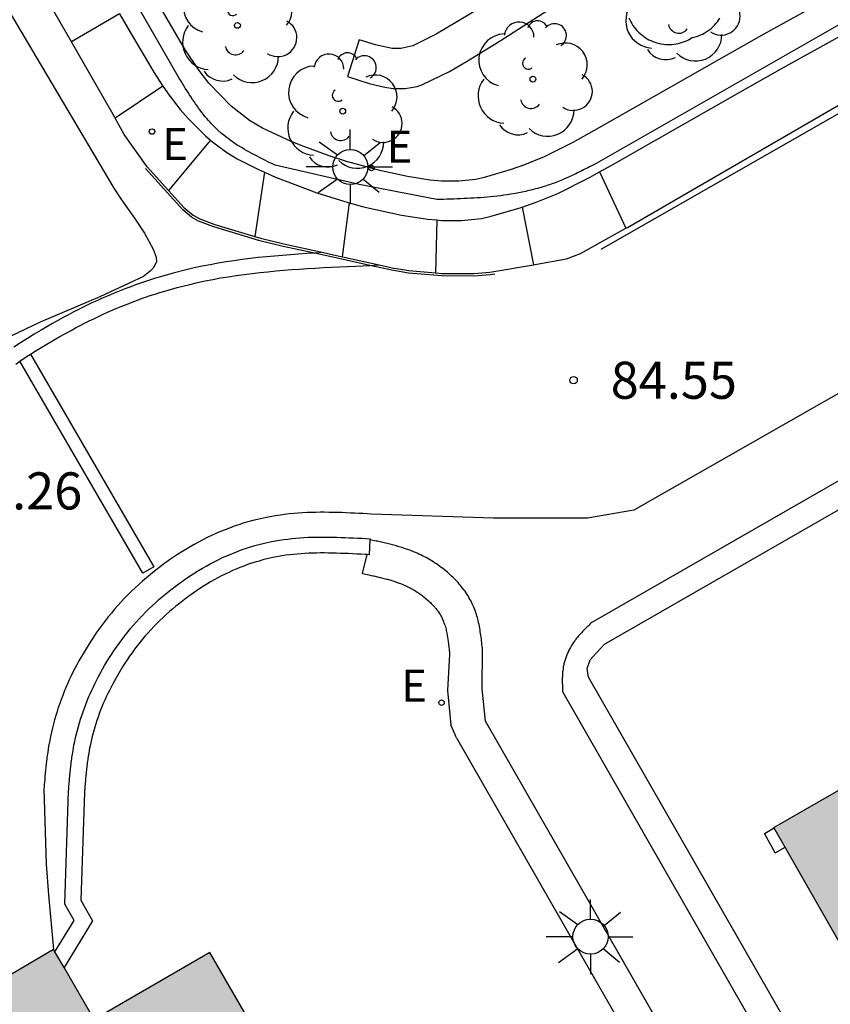
# Model space of a CAD drawing. Units: millimetres. Extents: x 581694 to 582046, y 4794789 to 4795041.
# Drawn here: x 581920 to 581937, y 4794918 to 4794938 of the extents above; entities that cross this region are included whole.
import ezdxf

# ---------------------------------------------------------------- set-up
doc = ezdxf.new("R2010")
doc.units = ezdxf.units.MM
for name, color, linetype in [('020204', 9, 'Continuous'), ('020308', 9, 'Continuous'), ('060106', 9, 'BARANDILLA'), ('060108', 9, 'Continuous'), ('060117', 9, 'Continuous'), ('070105', 6, 'Continuous'), ('100105', 3, 'Continuous'), ('100107', 3, 'Continuous'), ('100202', 3, 'Continuous'), ('210102', 4, 'Continuous'), ('220205', 1, 'Continuous'), ('220305', 1, 'Continuous'), ('250206', 9, 'Continuous'), ('260101', 9, 'Continuous'), ('270104', 9, 'Continuous'), ('990501', 21, 'Continuous')]:
    doc.layers.add(name, color=color, linetype=linetype)
doc.layers.add('080111', color=7, linetype='Continuous', lineweight=30)
doc.styles.add('ARIAL', font='ARIAL.TTF', dxfattribs={"height": 1})
doc.styles.add('ROMANS', font='romans__.ttf', dxfattribs={"height": 1})
doc.linetypes.add('BARANDILLA', pattern='A,1,[201,DONOSTI.shx,S=0.1,R=0,X=0,Y=0],1', length=2)

# ---------------------------------------------------------------- blocks, each defined once
blk = doc.blocks.new('ARBOL')
blk.add_circle((0, 0), 0.0587)
for centre, radius, start, end in [((-0.28, 0.855), 0.3, 359.2878, 173.6078), ((0.097, 0.97), 0.21, 23.1565, 160.4665), ((0.438, 0.881), 0.24, 301.578, 139.328), ((-0.564, 0.381), 0.532, 92.28, 254.58), ((0.656, 0.288), 0.443, 319.8556, 114.7656), ((-0.091, 0.321), 0.12, 119.14, 310.56), ((0.819, -0.249), 0.383, 235.5275, 62.0275), ((-0.556, -0.339), 0.555, 142.64, 266.54), ((-0.039, -0.384), 0.21, 189.64, 323.88), ((0.299, -0.624), 0.532, 224.67, 0.24), ((-0.301, -0.676), 0.45, 213.78, 295.32)]:
    blk.add_arc(centre, radius, start, end)
blk = doc.blocks.new('COTAPU')
blk.add_circle((0, 0), 0.075)
blk = doc.blocks.new('FAROLA')
for p, q in [((0, 0.355), (0, 0.755)), ((-0.63, 0.51), (-0.255, 0.245)), ((0.605, 0.49), (0.276, 0.223)), ((-0.355, 0), (-0.895, 0)), ((0.355, 0), (0.855, 0)), ((-0.65, -0.52), (-0.255, -0.24)), ((0, -0.355), (0, -0.755)), ((0.585, -0.52), (0.256, -0.246))]:
    blk.add_line(p, q)
blk.add_circle((0, 0), 0.355)
blk = doc.blocks.new('REGELE')
blk.add_circle((0, 0), 0.055)

msp = doc.modelspace()

# ---------------------------------------------------------------- hatches: boundary and pattern name
at = {"layer": '990501'}
h = msp.add_hatch(color=256, dxfattribs=at)
h.paths.add_polyline_path([(581940.147, 4794913.647), (581935.375, 4794921.998), (581960.696, 4794936.544), (581965.451, 4794928.149), (581964.035, 4794927.347), (581965.403, 4794924.961), (581942.958, 4794912.09), (581941.592, 4794914.473)])
h.paths.add_polyline_path([(581987.655, 4794938.868), (581986.755, 4794938.353), (581985.854, 4794937.838), (581986.37, 4794936.933), (581986.674, 4794936.393), (581986.246, 4794936.147), (581983.85, 4794934.778), (581983.579, 4794934.624), (581983.307, 4794934.47), (581982.339, 4794933.91), (581981.371, 4794933.349), (581981.1, 4794933.196), (581980.829, 4794933.042), (581979.784, 4794932.447), (581978.739, 4794931.852), (581978.311, 4794931.606), (581978.004, 4794932.142), (581977.509, 4794933.022), (581977.014, 4794933.901), (581976.827, 4794934.226), (581976.641, 4794934.55), (581976.076, 4794935.539), (581975.511, 4794936.528), (581975.129, 4794937.19), (581972.944, 4794941.032), (581972.646, 4794941.57), (581971.96, 4794942.773), (581969.239, 4794947.556), (581967.02, 4794951.456), (581966.837, 4794951.778), (581966.653, 4794952.099), (581966.101, 4794953.06), (581965.551, 4794954.022), (581965.366, 4794954.347), (581965.181, 4794954.672), (581964.687, 4794955.561), (581964.193, 4794956.45), (581963.883, 4794956.991), (581964.316, 4794957.232), (581965.408, 4794957.856), (581966.499, 4794958.48), (581966.716, 4794958.604), (581966.932, 4794958.728), (581967.894, 4794959.29), (581968.855, 4794959.851), (581969.129, 4794960.001), (581969.403, 4794960.151), (581970.602, 4794960.834), (581971.802, 4794961.518), (581972.233, 4794961.767), (581972.482, 4794961.335), (581972.761, 4794960.834), (581973.041, 4794960.332), (581973.95, 4794960.849), (581974.859, 4794961.366), (581975.4, 4794961.676), (581975.71, 4794961.135), (581976.804, 4794959.214), (581977.898, 4794957.292), (581978.085, 4794956.969), (581978.272, 4794956.646), (581979.374, 4794954.71), (581980.476, 4794952.774), (581980.629, 4794952.504), (581980.782, 4794952.235), (581981.809, 4794950.433), (581982.835, 4794948.631), (581983.019, 4794948.306), (581983.202, 4794947.981), (581984.266, 4794946.092), (581985.33, 4794944.202), (581985.52, 4794943.881), (581985.71, 4794943.56), (581986.809, 4794941.633), (581987.907, 4794939.706), (581988.053, 4794939.434), (581988.2, 4794939.161), (581987.927, 4794939.014)])
msp.add_hatch(color=256, dxfattribs=at).paths.add_polyline_path([(581946.55, 4794880.569), (581942.219, 4794888.075), (581940.22, 4794891.463), (581937.838, 4794890.057), (581935.566, 4794894.04), (581934.588, 4794895.714), (581936.927, 4794897.068), (581923.961, 4794919.469), (581921.619, 4794918.113), (581920.797, 4794919.531), (581919.312, 4794918.66), (581917.827, 4794917.789), (581917.031, 4794919.26), (581914.223, 4794917.64), (581915.003, 4794916.288), (581912.462, 4794914.7), (581919.138, 4794903.19), (581917.932, 4794902.435), (581919.175, 4794900.278), (581920.386, 4794901.04), (581943.375, 4794861.405), (581945.986, 4794862.935), (581946.831, 4794861.493), (581950.005, 4794863.364), (581949.186, 4794864.776), (581951.713, 4794866.253), (581950.868, 4794867.637), (581953.213, 4794869.069)])

# ---------------------------------------------------------------- linework, layer by layer
at = {"layer": '060106'}
for points in [[(581926.075, 4794933.614, 85.27), (581925.444, 4794933.751, 85.32), (581924.97, 4794933.866, 85.375), (581924.037, 4794934.145, 85.518), (581923.732, 4794934.263, 85.562), (581923.59, 4794934.341, 85.589), (581923.41, 4794934.489, 85.648), (581922.653, 4794935.324, 86.023)], [(581927.197, 4794933.367, 85.171), (581926.509, 4794933.519, 85.236), (581926.075, 4794933.614, 85.27)], [(581929.727, 4794933.19, 84.912), (581929.631, 4794933.178, 84.922), (581929.306, 4794933.152, 84.958), (581928.654, 4794933.156, 85.03), (581927.976, 4794933.211, 85.098), (581927.64, 4794933.269, 85.13), (581927.197, 4794933.367, 85.171)]]:
    msp.add_polyline3d(points, dxfattribs=at)
at = {"layer": '060108'}
for points in [[(581932.38, 4794934.119, 84.662), (581932.411, 4794934.136, 84.66), (581937.111, 4794936.854, 84.71), (581941.229, 4794939.182, 84.752), (581950.199, 4794944.244, 84.74), (581954.757, 4794946.856, 84.662)], [(581956.235, 4794941.929, 84.682), (581932.538, 4794928.413, 84.574), (581931.6, 4794928.252, 84.582), (581929.699, 4794928.252, 84.589), (581927.224, 4794928.337, 84.599), (581927.143, 4794928.341, 84.595), (581927.059, 4794928.346, 84.591), (581926.972, 4794928.35, 84.587), (581926.888, 4794928.354, 84.583), (581926.804, 4794928.358, 84.579), (581926.718, 4794928.363, 84.575), (581926.628, 4794928.366, 84.571), (581926.541, 4794928.368, 84.568), (581926.457, 4794928.37, 84.564), (581926.371, 4794928.372, 84.56), (581926.281, 4794928.373, 84.556), (581926.192, 4794928.373, 84.552), (581926.103, 4794928.372, 84.548), (581926.014, 4794928.37, 84.544), (581925.925, 4794928.367, 84.54), (581925.833, 4794928.362, 84.536), (581925.745, 4794928.356, 84.532), (581925.656, 4794928.349, 84.528), (581925.561, 4794928.34, 84.524), (581925.47, 4794928.329, 84.52), (581925.38, 4794928.317, 84.516), (581925.289, 4794928.302, 84.512), (581925.107, 4794928.271, 84.504), (581924.923, 4794928.23, 84.495), (581924.827, 4794928.206, 84.491), (581924.73, 4794928.18, 84.487), (581924.635, 4794928.152, 84.483), (581924.543, 4794928.122, 84.478), (581924.448, 4794928.091, 84.474), (581924.355, 4794928.055, 84.469), (581924.266, 4794928.021, 84.465), (581924.173, 4794927.984, 84.46), (581924.081, 4794927.943, 84.456), (581923.993, 4794927.903, 84.451), (581923.905, 4794927.861, 84.446), (581923.815, 4794927.816, 84.441), (581923.727, 4794927.77, 84.436), (581923.643, 4794927.724, 84.431), (581923.558, 4794927.675, 84.425), (581923.472, 4794927.624, 84.42), (581923.39, 4794927.573, 84.414), (581923.306, 4794927.52, 84.409), (581923.224, 4794927.464, 84.403), (581923.145, 4794927.409, 84.397), (581922.988, 4794927.296, 84.384), (581922.833, 4794927.177, 84.37), (581922.755, 4794927.114, 84.363), (581922.677, 4794927.05, 84.356), (581922.598, 4794926.983, 84.349), (581922.523, 4794926.916, 84.341), (581922.448, 4794926.847, 84.333), (581922.376, 4794926.777, 84.325), (581922.305, 4794926.708, 84.318), (581922.234, 4794926.635, 84.309), (581922.164, 4794926.561, 84.301), (581922.097, 4794926.487, 84.293), (581922.029, 4794926.411, 84.285), (581921.966, 4794926.335, 84.276), (581921.901, 4794926.257, 84.268), (581921.838, 4794926.176, 84.259), (581921.777, 4794926.097, 84.251), (581921.718, 4794926.016, 84.243), (581921.66, 4794925.935, 84.234), (581921.601, 4794925.849, 84.226), (581921.547, 4794925.766, 84.217), (581921.493, 4794925.682, 84.209), (581921.398, 4794925.525, 84.193), (581921.307, 4794925.366, 84.178), (581921.267, 4794925.291, 84.171), (581921.227, 4794925.216, 84.164), (581921.188, 4794925.137, 84.157), (581921.152, 4794925.063, 84.15), (581921.114, 4794924.985, 84.143), (581921.078, 4794924.905, 84.137), (581921.045, 4794924.827, 84.13), (581921.012, 4794924.747, 84.123), (581920.98, 4794924.667, 84.116), (581920.95, 4794924.586, 84.109), (581920.92, 4794924.506, 84.103), (581920.892, 4794924.423, 84.096), (581920.866, 4794924.342, 84.089), (581920.841, 4794924.261, 84.082), (581920.816, 4794924.177, 84.075), (581920.795, 4794924.096, 84.068), (581920.773, 4794924.014, 84.061), (581920.752, 4794923.925, 84.054), (581920.734, 4794923.84, 84.047), (581920.718, 4794923.758, 84.04), (581920.696, 4794923.64, 84.03), (581920.678, 4794923.524, 84.02), (581920.667, 4794923.453, 84.014), (581920.662, 4794923.413, 84.011), (581920.658, 4794923.381, 84.008), (581920.654, 4794923.349, 84.005), (581920.645, 4794923.277, 83.999), (581920.642, 4794923.245, 83.996), (581920.638, 4794923.213, 83.993), (581920.634, 4794923.174, 83.99), (581920.631, 4794923.142, 83.987), (581920.628, 4794923.11, 83.984), (581920.625, 4794923.078, 83.981), (581920.622, 4794923.045, 83.978), (581920.618, 4794923.004, 83.975), (581920.616, 4794922.973, 83.971), (581920.61, 4794922.909, 83.965), (581920.608, 4794922.876, 83.962), (581920.605, 4794922.843, 83.959), (581920.603, 4794922.812, 83.956), (581920.601, 4794922.788, 83.953), (581920.648, 4794921.255, 83.834), (581920.691, 4794920.636, 83.781), (581920.797, 4794919.531, 83.718)], [(581922.69, 4794935.358, 86.023), (581923.121, 4794934.883, 85.807)], [(581923.121, 4794934.883, 85.807), (581923.441, 4794934.529, 85.648), (581923.618, 4794934.384, 85.589), (581923.757, 4794934.308, 85.562), (581924.056, 4794934.192, 85.518), (581924.869, 4794933.95, 85.392)], [(581930.505, 4794933.38, 84.831), (581930.576, 4794933.392, 84.824), (581931.178, 4794933.5, 84.771), (581931.458, 4794933.608, 84.746), (581932.38, 4794934.119, 84.662)], [(581924.869, 4794933.95, 85.392), (581924.984, 4794933.915, 85.375), (581925.456, 4794933.8, 85.32), (581926.259, 4794933.625, 85.256)], [(581926.259, 4794933.625, 85.256), (581926.52, 4794933.568, 85.236), (581926.641, 4794933.542, 85.224)], [(581926.641, 4794933.542, 85.224), (581927.386, 4794933.376, 85.154)], [(581927.386, 4794933.376, 85.154), (581927.648, 4794933.318, 85.13), (581927.982, 4794933.261, 85.098), (581928.527, 4794933.217, 85.043)], [(581928.527, 4794933.217, 85.043), (581928.656, 4794933.206, 85.03), (581929.303, 4794933.201, 84.958), (581929.626, 4794933.228, 84.922), (581930.505, 4794933.38, 84.831)]]:
    msp.add_polyline3d(points, dxfattribs=at)
at = {"layer": '060117'}
for points in [[(581922.133, 4794938.451, 86.324), (581921.161, 4794937.888, 86.324)], [(581923.01, 4794936.991, 85.968), (581922.041, 4794936.345, 85.968)], [(581923.973, 4794935.897, 85.698), (581923.121, 4794934.883, 85.698)], [(581925.067, 4794935.249, 85.532), (581924.869, 4794933.95, 85.511)], [(581931.842, 4794935.256, 84.738), (581932.38, 4794934.119, 84.662)], [(581926.641, 4794933.542, 85.244), (581926.785, 4794934.631, 85.237)], [(581930.277, 4794934.543, 84.872), (581930.505, 4794933.38, 84.844)], [(581928.552, 4794934.285, 85.032), (581928.527, 4794933.217, 85.038)]]:
    msp.add_polyline3d(points, dxfattribs=at)
at = {"layer": '070105'}
for points in [[(581926.075, 4794933.614, 84.602), (581925.918, 4794933.604, 84.596), (581925.755, 4794933.594, 84.589), (581925.592, 4794933.582, 84.582), (581925.428, 4794933.569, 84.575), (581925.265, 4794933.555, 84.568), (581925.102, 4794933.54, 84.561), (581924.939, 4794933.523, 84.554), (581924.776, 4794933.504, 84.548), (581924.613, 4794933.484, 84.541), (581924.45, 4794933.461, 84.534), (581924.288, 4794933.437, 84.527), (581924.125, 4794933.41, 84.521), (581923.963, 4794933.38, 84.514), (581923.802, 4794933.348, 84.508), (581923.64, 4794933.314, 84.501), (581923.479, 4794933.276, 84.495), (581923.218, 4794933.21, 84.484), (581922.959, 4794933.136, 84.474), (581922.858, 4794933.105, 84.47), (581922.757, 4794933.074, 84.466), (581922.656, 4794933.041, 84.462), (581922.555, 4794933.007, 84.458), (581922.455, 4794932.972, 84.454), (581922.356, 4794932.936, 84.45), (581922.257, 4794932.899, 84.446), (581922.158, 4794932.86, 84.442), (581922.059, 4794932.821, 84.438), (581921.961, 4794932.78, 84.435), (581921.864, 4794932.738, 84.431), (581921.766, 4794932.695, 84.427), (581921.67, 4794932.652, 84.423), (581921.573, 4794932.607, 84.419), (581921.478, 4794932.561, 84.414), (581921.382, 4794932.514, 84.41), (581921.287, 4794932.467, 84.406), (581921.193, 4794932.418, 84.402), (581921.099, 4794932.369, 84.398), (581921.005, 4794932.319, 84.394), (581920.772, 4794932.191, 84.383), (581920.542, 4794932.057, 84.372), (581920.403, 4794931.973, 84.365), (581920.265, 4794931.888, 84.358), (581920.128, 4794931.801, 84.351), (581919.993, 4794931.712, 84.343)], [(581926.259, 4794933.625, 84.611), (581926.075, 4794933.614, 84.602)], [(581920.326, 4794931.569, 84.352), (581920.426, 4794931.633, 84.358), (581920.56, 4794931.716, 84.365), (581920.695, 4794931.797, 84.372), (581920.921, 4794931.928, 84.383), (581921.15, 4794932.053, 84.394), (581921.241, 4794932.102, 84.398), (581921.332, 4794932.15, 84.402), (581921.424, 4794932.198, 84.406), (581921.516, 4794932.244, 84.41), (581921.609, 4794932.289, 84.414), (581921.702, 4794932.334, 84.419), (581921.796, 4794932.377, 84.423), (581921.889, 4794932.42, 84.427), (581921.984, 4794932.461, 84.431), (581922.078, 4794932.501, 84.435), (581922.174, 4794932.541, 84.438), (581922.269, 4794932.579, 84.442), (581922.365, 4794932.617, 84.446), (581922.461, 4794932.653, 84.45), (581922.557, 4794932.688, 84.454), (581922.654, 4794932.722, 84.458), (581922.751, 4794932.755, 84.462), (581922.849, 4794932.786, 84.466), (581922.946, 4794932.816, 84.47), (581923.044, 4794932.846, 84.474), (581923.296, 4794932.918, 84.484), (581923.55, 4794932.982, 84.495), (581923.706, 4794933.019, 84.501), (581923.863, 4794933.052, 84.508), (581924.019, 4794933.083, 84.514), (581924.177, 4794933.112, 84.521), (581924.335, 4794933.138, 84.527), (581924.493, 4794933.162, 84.534), (581924.652, 4794933.184, 84.541), (581924.812, 4794933.204, 84.548), (581924.972, 4794933.223, 84.554), (581925.132, 4794933.239, 84.561), (581925.292, 4794933.255, 84.568), (581925.453, 4794933.268, 84.575), (581925.614, 4794933.281, 84.582), (581925.775, 4794933.292, 84.589), (581925.937, 4794933.303, 84.596), (581926.099, 4794933.313, 84.603), (581926.26, 4794933.321, 84.61), (581926.422, 4794933.33, 84.617), (581926.585, 4794933.338, 84.624), (581926.747, 4794933.346, 84.631), (581926.909, 4794933.353, 84.638), (581927.197, 4794933.367, 84.65)], [(581927.197, 4794933.367, 84.65), (581927.386, 4794933.376, 84.659)], [(581920.116, 4794931.43, 84.34), (581920.161, 4794931.461, 84.343), (581920.293, 4794931.548, 84.351), (581920.326, 4794931.569, 84.352)], [(581920.031, 4794931.372, 84.336), (581920.116, 4794931.43, 84.34)], [(581920.823, 4794919.486, 83.744), (581921.21, 4794920.12, 83.748), (581921.025, 4794920.451, 83.695), (581921.099, 4794922.741, 83.953), (581921.102, 4794922.773, 83.956), (581921.104, 4794922.805, 83.959), (581921.107, 4794922.838, 83.962), (581921.109, 4794922.87, 83.965), (581921.112, 4794922.902, 83.968), (581921.115, 4794922.934, 83.971), (581921.117, 4794922.966, 83.975), (581921.12, 4794922.999, 83.978), (581921.123, 4794923.031, 83.981), (581921.126, 4794923.063, 83.984), (581921.129, 4794923.095, 83.987), (581921.132, 4794923.127, 83.99), (581921.135, 4794923.159, 83.993), (581921.139, 4794923.191, 83.996), (581921.142, 4794923.223, 83.999), (581921.146, 4794923.255, 84.002), (581921.15, 4794923.287, 84.005), (581921.154, 4794923.319, 84.008), (581921.158, 4794923.351, 84.011), (581921.162, 4794923.383, 84.014), (581921.167, 4794923.415, 84.017), (581921.172, 4794923.447, 84.02), (581921.189, 4794923.556, 84.03), (581921.209, 4794923.664, 84.04), (581921.224, 4794923.74, 84.047), (581921.24, 4794923.816, 84.054), (581921.258, 4794923.892, 84.061), (581921.278, 4794923.967, 84.068), (581921.298, 4794924.042, 84.075), (581921.32, 4794924.117, 84.082), (581921.343, 4794924.192, 84.089), (581921.367, 4794924.266, 84.096), (581921.392, 4794924.34, 84.103), (581921.419, 4794924.414, 84.109), (581921.446, 4794924.487, 84.116), (581921.475, 4794924.559, 84.123), (581921.505, 4794924.632, 84.13), (581921.536, 4794924.703, 84.137), (581921.568, 4794924.775, 84.143), (581921.602, 4794924.846, 84.15), (581921.636, 4794924.916, 84.157), (581921.671, 4794924.986, 84.164), (581921.708, 4794925.055, 84.171), (581921.745, 4794925.124, 84.178), (581921.829, 4794925.272, 84.193), (581921.917, 4794925.417, 84.209), (581921.967, 4794925.495, 84.217), (581922.017, 4794925.572, 84.226), (581922.069, 4794925.648, 84.234), (581922.123, 4794925.723, 84.243), (581922.177, 4794925.797, 84.251), (581922.233, 4794925.87, 84.259), (581922.29, 4794925.943, 84.268), (581922.349, 4794926.014, 84.276), (581922.408, 4794926.084, 84.285), (581922.469, 4794926.153, 84.293), (581922.531, 4794926.221, 84.301), (581922.594, 4794926.288, 84.309), (581922.659, 4794926.354, 84.318), (581922.725, 4794926.419, 84.325), (581922.791, 4794926.483, 84.333), (581922.859, 4794926.545, 84.341), (581922.928, 4794926.607, 84.349), (581922.998, 4794926.667, 84.356), (581923.07, 4794926.726, 84.363), (581923.142, 4794926.784, 84.37), (581923.286, 4794926.895, 84.384), (581923.434, 4794927.001, 84.397), (581923.507, 4794927.052, 84.403), (581923.581, 4794927.102, 84.409), (581923.656, 4794927.15, 84.414), (581923.732, 4794927.197, 84.42), (581923.809, 4794927.243, 84.425), (581923.887, 4794927.287, 84.431), (581923.965, 4794927.33, 84.436), (581924.044, 4794927.372, 84.441), (581924.124, 4794927.412, 84.446), (581924.204, 4794927.45, 84.451), (581924.285, 4794927.487, 84.456), (581924.367, 4794927.523, 84.46), (581924.449, 4794927.556, 84.465), (581924.532, 4794927.588, 84.469), (581924.615, 4794927.619, 84.474), (581924.699, 4794927.647, 84.478), (581924.783, 4794927.674, 84.483), (581924.867, 4794927.699, 84.487), (581924.952, 4794927.722, 84.491), (581925.037, 4794927.743, 84.495), (581925.204, 4794927.78, 84.504), (581925.371, 4794927.809, 84.512), (581925.453, 4794927.822, 84.516), (581925.534, 4794927.833, 84.52), (581925.616, 4794927.843, 84.524), (581925.698, 4794927.851, 84.528), (581925.781, 4794927.857, 84.532), (581925.863, 4794927.863, 84.536), (581925.946, 4794927.867, 84.54), (581926.029, 4794927.87, 84.544), (581926.112, 4794927.872, 84.548), (581926.195, 4794927.873, 84.552), (581926.278, 4794927.873, 84.556), (581926.362, 4794927.872, 84.56), (581926.445, 4794927.87, 84.564), (581926.529, 4794927.868, 84.568), (581926.613, 4794927.866, 84.571), (581926.697, 4794927.863, 84.575), (581926.78, 4794927.859, 84.579), (581926.864, 4794927.855, 84.583), (581926.948, 4794927.851, 84.587), (581927.032, 4794927.847, 84.591), (581927.116, 4794927.842, 84.595), (581927.2, 4794927.838, 84.599), (581927.199, 4794927.818, 84.599)], [(581927.199, 4794927.818, 84.599), (581927.183, 4794927.516, 84.599), (581927.141, 4794927.518, 84.597)], [(581927.141, 4794927.518, 84.597), (581927.099, 4794927.52, 84.595), (581927.016, 4794927.525, 84.591), (581926.932, 4794927.529, 84.587), (581926.849, 4794927.533, 84.583), (581926.766, 4794927.537, 84.579), (581926.684, 4794927.54, 84.575), (581926.602, 4794927.543, 84.571), (581926.52, 4794927.546, 84.568), (581926.439, 4794927.548, 84.564), (581926.358, 4794927.549, 84.56), (581926.277, 4794927.55, 84.556), (581926.197, 4794927.55, 84.552), (581926.118, 4794927.549, 84.548), (581926.039, 4794927.547, 84.544), (581925.96, 4794927.544, 84.54), (581925.882, 4794927.541, 84.536), (581925.804, 4794927.536, 84.532), (581925.727, 4794927.529, 84.528), (581925.65, 4794927.522, 84.524), (581925.574, 4794927.513, 84.52), (581925.499, 4794927.503, 84.516), (581925.424, 4794927.491, 84.512), (581925.267, 4794927.464, 84.504), (581925.111, 4794927.429, 84.495), (581925.033, 4794927.41, 84.491), (581924.955, 4794927.388, 84.487), (581924.877, 4794927.365, 84.483), (581924.799, 4794927.341, 84.478), (581924.722, 4794927.315, 84.474), (581924.645, 4794927.286, 84.469), (581924.568, 4794927.257, 84.465), (581924.492, 4794927.226, 84.46), (581924.416, 4794927.193, 84.456), (581924.341, 4794927.158, 84.451), (581924.266, 4794927.122, 84.446), (581924.191, 4794927.085, 84.441), (581924.118, 4794927.046, 84.436), (581924.044, 4794927.006, 84.431), (581923.972, 4794926.964, 84.425), (581923.9, 4794926.922, 84.42), (581923.829, 4794926.877, 84.414), (581923.758, 4794926.832, 84.409), (581923.689, 4794926.785, 84.403), (581923.62, 4794926.738, 84.397), (581923.479, 4794926.636, 84.384), (581923.341, 4794926.53, 84.37), (581923.273, 4794926.476, 84.363), (581923.206, 4794926.42, 84.356), (581923.141, 4794926.364, 84.349), (581923.076, 4794926.306, 84.341), (581923.012, 4794926.247, 84.333), (581922.949, 4794926.187, 84.325), (581922.888, 4794926.127, 84.318), (581922.827, 4794926.065, 84.309), (581922.768, 4794926.002, 84.301), (581922.709, 4794925.938, 84.293), (581922.652, 4794925.873, 84.285), (581922.596, 4794925.807, 84.276), (581922.541, 4794925.74, 84.268), (581922.488, 4794925.672, 84.259), (581922.435, 4794925.604, 84.251), (581922.384, 4794925.534, 84.243), (581922.334, 4794925.464, 84.234), (581922.285, 4794925.392, 84.226), (581922.238, 4794925.32, 84.217), (581922.191, 4794925.247, 84.209), (581922.107, 4794925.109, 84.193), (581922.027, 4794924.967, 84.178), (581921.992, 4794924.903, 84.171), (581921.958, 4794924.838, 84.164), (581921.925, 4794924.772, 84.157), (581921.892, 4794924.706, 84.15), (581921.861, 4794924.64, 84.143), (581921.831, 4794924.573, 84.137), (581921.802, 4794924.506, 84.13), (581921.774, 4794924.438, 84.123), (581921.747, 4794924.37, 84.116), (581921.721, 4794924.302, 84.109), (581921.696, 4794924.233, 84.103), (581921.673, 4794924.164, 84.096), (581921.65, 4794924.095, 84.089), (581921.629, 4794924.025, 84.082), (581921.608, 4794923.955, 84.075), (581921.589, 4794923.885, 84.068), (581921.572, 4794923.815, 84.061), (581921.555, 4794923.745, 84.054), (581921.54, 4794923.674, 84.047), (581921.525, 4794923.603, 84.04), (581921.507, 4794923.502, 84.03), (581921.491, 4794923.398, 84.02), (581921.486, 4794923.369, 84.017), (581921.482, 4794923.339, 84.014), (581921.478, 4794923.309, 84.011), (581921.474, 4794923.279, 84.008), (581921.47, 4794923.248, 84.005), (581921.466, 4794923.218, 84.002), (581921.463, 4794923.187, 83.999), (581921.459, 4794923.157, 83.996), (581921.456, 4794923.126, 83.993), (581921.453, 4794923.095, 83.99), (581921.45, 4794923.064, 83.987), (581921.447, 4794923.033, 83.984), (581921.444, 4794923.002, 83.981), (581921.441, 4794922.97, 83.978), (581921.439, 4794922.939, 83.975), (581921.436, 4794922.907, 83.971), (581921.433, 4794922.876, 83.968), (581921.431, 4794922.844, 83.965), (581921.428, 4794922.812, 83.962), (581921.426, 4794922.78, 83.959), (581921.423, 4794922.748, 83.956), (581921.42, 4794922.715, 83.953), (581921.35, 4794920.53, 83.695), (581921.583, 4794920.113, 83.748), (581921.007, 4794919.168, 83.744)]]:
    msp.add_polyline3d(points, dxfattribs=at)
at = {"layer": '080111'}
for points in [[(581940.147, 4794913.647, 85.196), (581935.375, 4794921.998, 85.174), (581946.47, 4794928.371, 85.052)], [(581920.797, 4794919.531, 83.718), (581919.312, 4794918.66, 83.656), (581917.827, 4794917.789, 83.595), (581917.031, 4794919.26, 83.718), (581916.163, 4794918.759, 84.546)], [(581920.823, 4794919.486, 83.791), (581920.797, 4794919.531, 83.718)], [(581921.007, 4794919.168, 84.309), (581920.823, 4794919.486, 83.791)], [(581936.884, 4794897.142, 86.235), (581923.961, 4794919.469, 86.027), (581921.619, 4794918.113, 86.031), (581921.007, 4794919.168, 84.309)]]:
    msp.add_polyline3d(points, dxfattribs=at)
at = {"layer": '100105'}
for points in [[(581939.429, 4794939.805, 85.129), (581931.729, 4794935.403, 84.934), (581931.699, 4794935.388, 84.938), (581931.669, 4794935.372, 84.942), (581931.639, 4794935.357, 84.945), (581931.609, 4794935.341, 84.949), (581931.579, 4794935.326, 84.953), (581931.549, 4794935.311, 84.957), (581931.519, 4794935.296, 84.961), (581931.489, 4794935.28, 84.964), (581931.459, 4794935.265, 84.968), (581931.429, 4794935.25, 84.972), (581931.398, 4794935.236, 84.976), (581931.368, 4794935.221, 84.98), (581931.338, 4794935.206, 84.984), (581931.307, 4794935.192, 84.987), (581931.277, 4794935.178, 84.991), (581931.246, 4794935.164, 84.995), (581931.216, 4794935.15, 84.999), (581931.185, 4794935.136, 85.003), (581931.154, 4794935.123, 85.007), (581931.124, 4794935.109, 85.011), (581931.093, 4794935.096, 85.015), (581931.061, 4794935.084, 85.019), (581930.997, 4794935.058, 85.027), (581930.932, 4794935.033, 85.036), (581930.899, 4794935.021, 85.04), (581930.865, 4794935.009, 85.044), (581930.832, 4794934.997, 85.049), (581930.798, 4794934.986, 85.053), (581930.764, 4794934.975, 85.058), (581930.73, 4794934.964, 85.062), (581930.696, 4794934.954, 85.067), (581930.662, 4794934.943, 85.071), (581930.627, 4794934.933, 85.075), (581930.593, 4794934.924, 85.08), (581930.558, 4794934.914, 85.084), (581930.524, 4794934.905, 85.089), (581930.489, 4794934.896, 85.094), (581930.454, 4794934.888, 85.098), (581930.42, 4794934.88, 85.103), (581930.385, 4794934.872, 85.107), (581930.35, 4794934.864, 85.112), (581930.315, 4794934.856, 85.116), (581930.28, 4794934.849, 85.121), (581930.245, 4794934.842, 85.125), (581930.143, 4794934.823, 85.138), (581930.042, 4794934.805, 85.151), (581929.975, 4794934.795, 85.159), (581929.908, 4794934.785, 85.168), (581929.84, 4794934.776, 85.176), (581929.773, 4794934.768, 85.184), (581929.706, 4794934.76, 85.193), (581929.639, 4794934.753, 85.201), (581929.571, 4794934.747, 85.209), (581929.504, 4794934.741, 85.217), (581929.436, 4794934.736, 85.225), (581929.368, 4794934.731, 85.234), (581929.3, 4794934.727, 85.242), (581929.233, 4794934.723, 85.25), (581929.165, 4794934.72, 85.258), (581929.097, 4794934.717, 85.266), (581929.029, 4794934.714, 85.274), (581928.961, 4794934.711, 85.282), (581928.893, 4794934.709, 85.29), (581928.825, 4794934.706, 85.298), (581928.757, 4794934.704, 85.306), (581928.689, 4794934.702, 85.314), (581928.621, 4794934.7, 85.322), (581928.553, 4794934.698, 85.33), (581926.98, 4794935.004, 85.483), (581925.278, 4794935.392, 85.699), (581925.226, 4794935.418, 85.712), (581925.173, 4794935.444, 85.725), (581925.121, 4794935.469, 85.739), (581925.069, 4794935.495, 85.752), (581925.017, 4794935.521, 85.765), (581924.965, 4794935.548, 85.778), (581924.913, 4794935.574, 85.791), (581924.862, 4794935.601, 85.804), (581924.811, 4794935.628, 85.817), (581924.76, 4794935.656, 85.83), (581924.71, 4794935.684, 85.843), (581924.66, 4794935.712, 85.856), (581924.611, 4794935.741, 85.868), (581924.562, 4794935.771, 85.881), (581924.513, 4794935.801, 85.893), (581924.466, 4794935.832, 85.905), (581924.419, 4794935.864, 85.918), (581924.372, 4794935.897, 85.93), (581924.327, 4794935.93, 85.941), (581924.282, 4794935.965, 85.953), (581924.238, 4794936, 85.965), (581924.195, 4794936.036, 85.976), (581924.113, 4794936.108, 85.997), (581924.036, 4794936.184, 86.018), (581923.999, 4794936.221, 86.028), (581923.963, 4794936.26, 86.038), (581923.928, 4794936.299, 86.047), (581923.894, 4794936.338, 86.056), (581923.86, 4794936.379, 86.066), (581923.827, 4794936.42, 86.075), (581923.794, 4794936.462, 86.084), (581923.762, 4794936.505, 86.093), (581923.73, 4794936.548, 86.101), (581923.699, 4794936.591, 86.11), (581923.668, 4794936.635, 86.119), (581923.638, 4794936.68, 86.127), (581923.608, 4794936.724, 86.136), (581923.578, 4794936.77, 86.144), (581923.548, 4794936.815, 86.152), (581923.519, 4794936.861, 86.161), (581923.49, 4794936.907, 86.169), (581923.461, 4794936.953, 86.177), (581923.432, 4794936.999, 86.185), (581923.403, 4794937.045, 86.194), (581923.375, 4794937.092, 86.202), (581923.346, 4794937.138, 86.21), (581920.558, 4794941.995, 86.766)], [(581921.161, 4794937.888, 86.293), (581920.213, 4794939.534, 86.508)], [(581922.041, 4794936.345, 86.169), (581922.026, 4794936.371, 86.177), (581921.215, 4794937.794, 86.281), (581921.161, 4794937.888, 86.293)], [(581922.69, 4794935.358, 86.023), (581922.227, 4794936.012, 86.073), (581922.041, 4794936.345, 86.169)], [(581943.301, 4794932.806, 85.03), (581931.689, 4794926.147, 84.905), (581931.67, 4794926.129, 84.904), (581931.651, 4794926.11, 84.904), (581931.632, 4794926.092, 84.903), (581931.613, 4794926.073, 84.903), (581931.594, 4794926.056, 84.902), (581931.576, 4794926.037, 84.902), (581931.557, 4794926.019, 84.901), (581931.539, 4794926, 84.901), (581931.52, 4794925.981, 84.9), (581931.502, 4794925.962, 84.9), (581931.484, 4794925.943, 84.899), (581931.466, 4794925.924, 84.899), (581931.449, 4794925.904, 84.898), (581931.431, 4794925.885, 84.898), (581931.414, 4794925.865, 84.898), (581931.398, 4794925.845, 84.897), (581931.381, 4794925.825, 84.897), (581931.365, 4794925.804, 84.896), (581931.349, 4794925.783, 84.896), (581931.334, 4794925.762, 84.896), (581931.319, 4794925.741, 84.896), (581931.305, 4794925.719, 84.895), (581931.279, 4794925.68, 84.895), (581931.256, 4794925.639, 84.895), (581931.245, 4794925.621, 84.895), (581931.235, 4794925.602, 84.895), (581931.226, 4794925.584, 84.895), (581931.216, 4794925.565, 84.894), (581931.207, 4794925.546, 84.894), (581931.199, 4794925.527, 84.894), (581931.19, 4794925.507, 84.894), (581931.182, 4794925.488, 84.894), (581931.174, 4794925.468, 84.894), (581931.167, 4794925.448, 84.894), (581931.16, 4794925.428, 84.894), (581931.153, 4794925.408, 84.895), (581931.147, 4794925.388, 84.895), (581931.141, 4794925.368, 84.895), (581931.135, 4794925.348, 84.895), (581931.13, 4794925.327, 84.895), (581931.125, 4794925.307, 84.895), (581931.12, 4794925.287, 84.895), (581931.116, 4794925.266, 84.895), (581931.112, 4794925.245, 84.895), (581931.106, 4794925.204, 84.895), (581931.101, 4794925.166, 84.895), (581931.098, 4794925.146, 84.895), (581931.097, 4794925.127, 84.895), (581931.095, 4794925.108, 84.895), (581931.094, 4794925.088, 84.895), (581931.093, 4794925.069, 84.895), (581931.092, 4794925.05, 84.895), (581931.091, 4794925.03, 84.895), (581931.091, 4794925.011, 84.895), (581931.091, 4794924.991, 84.895), (581931.091, 4794924.972, 84.895), (581931.091, 4794924.952, 84.895), (581931.091, 4794924.933, 84.895), (581931.091, 4794924.913, 84.895), (581931.092, 4794924.894, 84.895), (581931.093, 4794924.875, 84.895), (581931.093, 4794924.855, 84.895), (581931.094, 4794924.836, 84.895), (581931.095, 4794924.816, 84.895), (581931.096, 4794924.797, 84.895), (581931.097, 4794924.777, 84.895), (581931.098, 4794924.758, 84.895), (581931.099, 4794924.738, 84.895), (581941.143, 4794907.219, 85.328)], [(581931.942, 4794925.707, 84.905), (581943.601, 4794932.392, 85.031)], [(581943.392, 4794899.999, 85.496), (581929.537, 4794924.149, 84.886), (581929.47, 4794924.802, 84.885), (581929.478, 4794925.587, 84.883), (581929.474, 4794925.624, 84.883), (581929.47, 4794925.662, 84.883), (581929.466, 4794925.699, 84.882), (581929.461, 4794925.736, 84.882), (581929.457, 4794925.773, 84.882), (581929.453, 4794925.811, 84.882), (581929.448, 4794925.848, 84.881), (581929.443, 4794925.885, 84.881), (581929.438, 4794925.922, 84.881), (581929.432, 4794925.958, 84.881), (581929.426, 4794925.995, 84.88), (581929.42, 4794926.032, 84.88), (581929.413, 4794926.068, 84.88), (581929.406, 4794926.104, 84.879), (581929.398, 4794926.14, 84.879), (581929.39, 4794926.176, 84.879), (581929.381, 4794926.212, 84.878), (581929.372, 4794926.247, 84.878), (581929.361, 4794926.282, 84.877), (581929.351, 4794926.317, 84.877), (581929.339, 4794926.352, 84.876), (581929.326, 4794926.386, 84.875), (581929.299, 4794926.454, 84.874), (581929.27, 4794926.521, 84.873), (581929.254, 4794926.554, 84.872), (581929.237, 4794926.587, 84.871), (581929.22, 4794926.619, 84.87), (581929.202, 4794926.651, 84.869), (581929.183, 4794926.683, 84.868), (581929.163, 4794926.714, 84.867), (581929.143, 4794926.745, 84.866), (581929.122, 4794926.775, 84.865), (581929.1, 4794926.806, 84.864), (581929.077, 4794926.835, 84.863), (581929.054, 4794926.865, 84.862), (581929.031, 4794926.894, 84.861), (581929.007, 4794926.922, 84.86), (581928.982, 4794926.95, 84.859), (581928.957, 4794926.978, 84.857), (581928.931, 4794927.005, 84.856), (581928.905, 4794927.032, 84.855), (581928.878, 4794927.058, 84.854), (581928.851, 4794927.084, 84.853), (581928.823, 4794927.109, 84.851), (581928.765, 4794927.161, 84.849), (581928.705, 4794927.21, 84.846), (581928.673, 4794927.236, 84.845), (581928.641, 4794927.26, 84.844), (581928.608, 4794927.285, 84.842), (581928.575, 4794927.308, 84.841), (581928.542, 4794927.331, 84.84), (581928.508, 4794927.353, 84.838), (581928.474, 4794927.375, 84.837), (581928.44, 4794927.396, 84.836), (581928.405, 4794927.417, 84.834), (581928.37, 4794927.437, 84.833), (581928.335, 4794927.456, 84.831), (581928.299, 4794927.475, 84.83), (581928.263, 4794927.493, 84.828), (581928.227, 4794927.511, 84.827), (581928.19, 4794927.528, 84.825), (581928.154, 4794927.545, 84.824), (581928.117, 4794927.561, 84.822), (581928.08, 4794927.576, 84.821), (581928.042, 4794927.591, 84.819), (581928.005, 4794927.605, 84.817), (581927.94, 4794927.629, 84.815), (581927.875, 4794927.65, 84.812), (581927.848, 4794927.659, 84.81), (581927.82, 4794927.668, 84.809), (581927.793, 4794927.676, 84.808), (581927.766, 4794927.684, 84.806), (581927.738, 4794927.692, 84.805), (581927.711, 4794927.7, 84.804), (581927.683, 4794927.707, 84.802), (581927.656, 4794927.714, 84.801), (581927.628, 4794927.721, 84.8), (581927.6, 4794927.728, 84.798), (581927.572, 4794927.735, 84.797), (581927.544, 4794927.742, 84.795), (581927.517, 4794927.748, 84.794), (581927.489, 4794927.755, 84.793), (581927.461, 4794927.761, 84.791), (581927.433, 4794927.767, 84.79), (581927.405, 4794927.774, 84.788), (581927.377, 4794927.78, 84.787), (581927.349, 4794927.786, 84.785), (581927.321, 4794927.792, 84.784), (581927.293, 4794927.798, 84.782), (581927.199, 4794927.818, 84.778)], [(581927.049, 4794927.134, 84.771), (581927.175, 4794927.107, 84.776), (581927.203, 4794927.102, 84.778), (581927.231, 4794927.096, 84.779), (581927.259, 4794927.09, 84.781), (581927.275, 4794927.086, 84.781), (581927.303, 4794927.079, 84.783), (581927.343, 4794927.071, 84.785), (581927.359, 4794927.067, 84.786), (581927.384, 4794927.061, 84.787), (581927.412, 4794927.055, 84.788), (581927.431, 4794927.05, 84.79), (581927.459, 4794927.043, 84.791), (581927.487, 4794927.036, 84.793), (581927.512, 4794927.03, 84.794), (581927.539, 4794927.023, 84.795), (581927.555, 4794927.019, 84.796), (581927.571, 4794927.014, 84.797), (581927.599, 4794927.006, 84.798), (581927.623, 4794926.999, 84.8), (581927.642, 4794926.993, 84.8), (581927.659, 4794926.988, 84.801), (581927.685, 4794926.979, 84.803), (581927.739, 4794926.961, 84.805), (581927.788, 4794926.943, 84.806), (581927.818, 4794926.932, 84.808), (581927.848, 4794926.92, 84.81), (581927.875, 4794926.909, 84.81), (581927.894, 4794926.901, 84.811), (581927.923, 4794926.887, 84.812), (581927.953, 4794926.874, 84.814), (581927.979, 4794926.861, 84.814), (581928.008, 4794926.846, 84.816), (581928.033, 4794926.833, 84.817), (581928.058, 4794926.819, 84.818), (581928.08, 4794926.807, 84.819), (581928.105, 4794926.792, 84.82), (581928.128, 4794926.777, 84.821), (581928.156, 4794926.759, 84.821), (581928.18, 4794926.744, 84.823), (581928.203, 4794926.728, 84.823), (581928.225, 4794926.713, 84.824), (581928.248, 4794926.695, 84.825), (581928.271, 4794926.678, 84.826), (581928.292, 4794926.661, 84.827), (581928.338, 4794926.623, 84.829), (581928.385, 4794926.581, 84.83), (581928.404, 4794926.564, 84.832), (581928.421, 4794926.548, 84.833), (581928.439, 4794926.531, 84.833), (581928.473, 4794926.496, 84.834), (581928.489, 4794926.477, 84.836), (581928.509, 4794926.455, 84.837), (581928.52, 4794926.442, 84.837), (581928.531, 4794926.428, 84.838), (581928.554, 4794926.398, 84.839), (581928.569, 4794926.379, 84.839), (581928.579, 4794926.365, 84.84), (581928.591, 4794926.348, 84.84), (581928.604, 4794926.328, 84.841), (581928.617, 4794926.308, 84.842), (581928.625, 4794926.294, 84.842), (581928.635, 4794926.277, 84.843), (581928.646, 4794926.256, 84.844), (581928.657, 4794926.235, 84.844), (581928.662, 4794926.223, 84.845), (581928.681, 4794926.18, 84.845), (581928.703, 4794926.126, 84.846), (581928.71, 4794926.107, 84.847), (581928.719, 4794926.075, 84.847), (581928.727, 4794926.049, 84.848), (581928.731, 4794926.034, 84.848), (581928.738, 4794926.009, 84.849), (581928.743, 4794925.982, 84.849), (581928.75, 4794925.955, 84.849), (581928.755, 4794925.928, 84.85), (581928.76, 4794925.903, 84.85), (581928.764, 4794925.877, 84.849), (581928.77, 4794925.838, 84.85), (581928.775, 4794925.812, 84.85), (581928.783, 4794925.748, 84.85), (581928.787, 4794925.721, 84.851), (581928.79, 4794925.693, 84.851), (581928.795, 4794925.646, 84.851), (581928.8, 4794925.608, 84.851), (581928.803, 4794925.581, 84.852), (581928.807, 4794925.544, 84.852), (581928.811, 4794925.506, 84.852), (581928.767, 4794924.769, 84.853), (581928.838, 4794924.077, 84.859)], [(581936.561, 4794916.427, 85.213), (581931.622, 4794925.04, 85)], [(581928.951, 4794923.813, 84.886), (581942.806, 4794899.663, 85.496), (581952.902, 4794882.119, 85.971)]]:
    msp.add_polyline3d(points, dxfattribs=at)
at = {"layer": '100107'}
for points in [[(581938.429, 4794943.802, 86.434), (581938.346, 4794943.793, 86.435), (581938.175, 4794943.73, 86.434), (581937.057, 4794943.205, 86.361), (581936.509, 4794942.916, 86.322), (581934.415, 4794941.737, 86.231), (581933.381, 4794941.126, 86.202), (581932.057, 4794940.29, 86.203), (581930.311, 4794939.145, 86.235), (581929.433, 4794938.578, 86.232), (581928.537, 4794938.041, 86.188), (581928.067, 4794937.81, 86.174), (581927.821, 4794937.752, 86.174), (581927.649, 4794937.755, 86.174), (581927.311, 4794937.826, 86.174), (581926.977, 4794937.93, 86.172)], [(581918.241, 4794941.288, 88.036), (581922.018, 4794934.926, 87.014), (581922.156, 4794934.71, 86.943), (581922.248, 4794934.578, 86.866), (581922.431, 4794934.325, 86.678), (581922.638, 4794934.018, 86.476), (581922.812, 4794933.693, 86.315), (581922.874, 4794933.53, 86.234), (581922.877, 4794933.436, 86.179), (581922.809, 4794933.31, 86.106), (581922.752, 4794933.248, 86.084), (581922.614, 4794933.142, 86.067), (581922.328, 4794933.005, 86.072), (581921.73, 4794932.731, 86.07), (581920.524, 4794932.219, 86.066), (581919.933, 4794931.937, 86.064), (581919.644, 4794931.781, 86.062), (581919.148, 4794931.473, 86.065), (581918.91, 4794931.304, 86.065), (581918.57, 4794931.031, 86.048), (581917.584, 4794930.181, 85.956), (581917.879, 4794929.848, 85.872)], [(581926.745, 4794937.184, 86.172), (581927.184, 4794937.048, 86.174), (581927.502, 4794936.969, 86.174), (581927.666, 4794936.946, 86.174), (581927.913, 4794936.942, 86.174), (581928.151, 4794936.984, 86.174), (581928.264, 4794937.025, 86.174), (581928.806, 4794937.291, 86.188), (581929.154, 4794937.488, 86.205), (581929.836, 4794937.909, 86.232), (581933.787, 4794940.459, 86.202)], [(581931.842, 4794935.256, 85.969), (581932.077, 4794935.388, 85.961), (581932.946, 4794935.881, 85.967), (581934.682, 4794936.871, 86.04), (581935.551, 4794937.362, 86.064), (581938.701, 4794939.106, 86.072), (581939.255, 4794939.456, 86.093), (581939.512, 4794939.663, 86.112), (581939.873, 4794940.04, 86.15), (581939.938, 4794940.131, 86.16), (581939.953, 4794940.164, 86.163)], [(581938.265, 4794939.758, 86.072), (581935.169, 4794938.043, 86.064), (581934.31, 4794937.557, 86.037), (581932.595, 4794936.58, 85.956), (581931.735, 4794936.092, 85.955), (581931.304, 4794935.849, 85.976), (581930.727, 4794935.56, 86.023), (581930.328, 4794935.398, 86.059), (581930.058, 4794935.303, 86.084), (581929.508, 4794935.143, 86.132), (581929.339, 4794935.107, 86.145), (581928.996, 4794935.069, 86.171), (581928.648, 4794935.072, 86.198), (581928.416, 4794935.091, 86.215), (581927.957, 4794935.162, 86.25), (581927.423, 4794935.278, 86.276), (581926.722, 4794935.468, 86.293), (581926.375, 4794935.58, 86.311), (581925.859, 4794935.769, 86.37), (581925.602, 4794935.873, 86.42), (581925.026, 4794936.143, 86.567), (581924.759, 4794936.3, 86.645), (581924.39, 4794936.586, 86.76), (581923.94, 4794937.055, 86.917), (581923.739, 4794937.309, 86.995), (581923.466, 4794937.719, 87.112), (581923.308, 4794937.985, 87.178), (581922.997, 4794938.517, 87.279)], [(581922.133, 4794938.451, 87.316), (581922.345, 4794938.085, 87.267), (581922.823, 4794937.272, 87.112), (581923.01, 4794936.991, 87.042)], [(581932.439, 4794938.374, 85.261), (581932.457, 4794938.334, 85.256), (581932.476, 4794938.295, 85.252), (581932.498, 4794938.257, 85.247), (581932.521, 4794938.22, 85.242), (581932.547, 4794938.184, 85.237), (581932.574, 4794938.15, 85.233), (581932.602, 4794938.117, 85.228), (581932.633, 4794938.085, 85.223), (581932.665, 4794938.055, 85.219), (581932.698, 4794938.027, 85.214), (581932.733, 4794938, 85.209), (581932.769, 4794937.975, 85.204), (581932.806, 4794937.952, 85.2), (581932.845, 4794937.931, 85.195), (581932.884, 4794937.912, 85.19), (581932.924, 4794937.895, 85.186), (581932.965, 4794937.88, 85.181), (581933.007, 4794937.867, 85.176), (581933.049, 4794937.856, 85.171), (581933.092, 4794937.847, 85.167), (581933.136, 4794937.841, 85.162), (581933.179, 4794937.836, 85.157), (581933.223, 4794937.834, 85.152), (581933.267, 4794937.834, 85.148), (581933.31, 4794937.836, 85.143), (581933.354, 4794937.84, 85.138), (581933.397, 4794937.847, 85.134), (581933.44, 4794937.855, 85.129), (581933.483, 4794937.866, 85.124), (581933.524, 4794937.879, 85.119), (581933.566, 4794937.894, 85.115), (581933.606, 4794937.911, 85.11), (581933.645, 4794937.93, 85.105), (581933.721, 4794937.974, 85.431), (581933.763, 4794937.984, 85.119), (581933.805, 4794937.996, 85.124), (581933.847, 4794938.011, 85.129), (581933.887, 4794938.027, 85.134), (581933.927, 4794938.046, 85.138), (581933.965, 4794938.066, 85.143), (581934.003, 4794938.088, 85.148), (581934.039, 4794938.112, 85.152), (581934.075, 4794938.138, 85.157), (581934.108, 4794938.166, 85.162), (581934.141, 4794938.195, 85.167), (581934.172, 4794938.226, 85.171), (581934.201, 4794938.258, 85.176), (581934.229, 4794938.292, 85.181), (581934.255, 4794938.327, 85.186), (581934.279, 4794938.364, 85.19)], [(581926.977, 4794937.93, 86.172), (581926.745, 4794937.184, 86.172)], [(581923.01, 4794936.991, 87.042), (581923.132, 4794936.808, 86.997), (581923.36, 4794936.519, 86.918), (581923.522, 4794936.335, 86.865), (581923.873, 4794935.984, 86.76), (581923.973, 4794935.897, 86.731)], [(581923.973, 4794935.897, 86.731), (581924.012, 4794935.863, 86.72), (581924.305, 4794935.65, 86.633), (581924.511, 4794935.524, 86.574), (581924.944, 4794935.303, 86.471), (581925.067, 4794935.249, 86.452)], [(581925.067, 4794935.249, 86.452), (581925.287, 4794935.152, 86.42), (581926.125, 4794934.834, 86.351), (581926.689, 4794934.657, 86.317), (581926.785, 4794934.631, 86.311)], [(581930.277, 4794934.543, 86.082), (581930.56, 4794934.643, 86.058), (581931.001, 4794934.822, 86.02), (581931.641, 4794935.142, 85.976), (581931.842, 4794935.256, 85.969)], [(581926.785, 4794934.631, 86.311), (581927.068, 4794934.554, 86.296), (581927.837, 4794934.382, 86.25), (581928.373, 4794934.299, 86.215), (581928.552, 4794934.285, 86.203)], [(581928.552, 4794934.285, 86.203), (581928.645, 4794934.277, 86.198), (581929.052, 4794934.274, 86.171), (581929.454, 4794934.318, 86.145), (581929.651, 4794934.36, 86.132), (581930.261, 4794934.537, 86.084), (581930.277, 4794934.543, 86.082)], [(581927.049, 4794927.134, 84.771), (581927.141, 4794927.518, 84.597)], [(581931.622, 4794925.04, 85), (581931.595, 4794925.216, 84.925), (581931.655, 4794925.392, 84.926), (581931.776, 4794925.522, 84.926), (581931.942, 4794925.707, 84.905)], [(581928.951, 4794923.813, 84.886), (581928.838, 4794924.077, 84.859)]]:
    msp.add_polyline3d(points, dxfattribs=at)
at = {"layer": '210102'}
msp.add_polyline3d([(581920.326, 4794931.569, 84.35), (581922.828, 4794927.268, 84.314), (581922.603, 4794927.14, 84.307), (581920.116, 4794931.43, 84.336)], dxfattribs=at)
at = {"layer": '260101'}
msp.add_polyline3d([(581954.998, 4794946.879, 84.534), (581944.779, 4794941.052, 84.672), (581936.702, 4794936.445, 84.66), (581931.868, 4794933.688, 84.596)], dxfattribs=at)
at = {"layer": '270104'}
for points in [[(581935.18, 4794921.878, 85.168), (581935.379, 4794921.992, 85.174)], [(581935.402, 4794921.487, 85.185), (581935.18, 4794921.878, 85.168)], [(581935.402, 4794921.487, 85.185), (581935.602, 4794921.601, 85.175)]]:
    msp.add_polyline3d(points, dxfattribs=at)

# ---------------------------------------------------------------- block references
at = {"layer": '020204', "rotation": 359.9987685839998}
msp.add_blockref('COTAPU', (581931.32, 4794931.044, 84.546), dxfattribs=at)
at = {"layer": '100202', "rotation": 359.9987685839998}
for p in [(581933.488, 4794938.656, 85.275), (581924.517, 4794938.22, 86.18), (581930.497, 4794937.134, 85.108), (581926.647, 4794936.486, 85.526)]:
    msp.add_blockref('ARBOL', p, dxfattribs=at)
at = {"layer": '220205', "rotation": 359.9987685839998}
for p in [(581922.788, 4794936.073, 85.873), (581927.228, 4794935.337, 85.516), (581928.647, 4794924.524, 85.032)]:
    msp.add_blockref('REGELE', p, dxfattribs=at)
at = {"layer": '250206', "rotation": 359.9987685839998}
for p in [(581926.8, 4794935.358, 85.483), (581931.662, 4794919.789, 84.98)]:
    msp.add_blockref('FAROLA', p, dxfattribs=at)

# ---------------------------------------------------------------- texts
at = {"layer": '020308', "style": 'ARIAL'}
for s, p in [('84.55', (581932.07, 4794930.669, 84.544)), ('84.26', (581918.82, 4794928.431, 84.254))]:
    msp.add_text(s, height=0.75, rotation=359.9988, dxfattribs=at).set_placement(p)
at = {"layer": '220305', "style": 'ROMANS'}
for p in [(581922.993, 4794935.498, 85.871), (581927.534, 4794935.443, 85.514), (581927.83, 4794924.542, 85.03)]:
    msp.add_text('E', height=0.65, rotation=359.9988, dxfattribs=at).set_placement(p)

doc.saveas('drawing.dxf')
